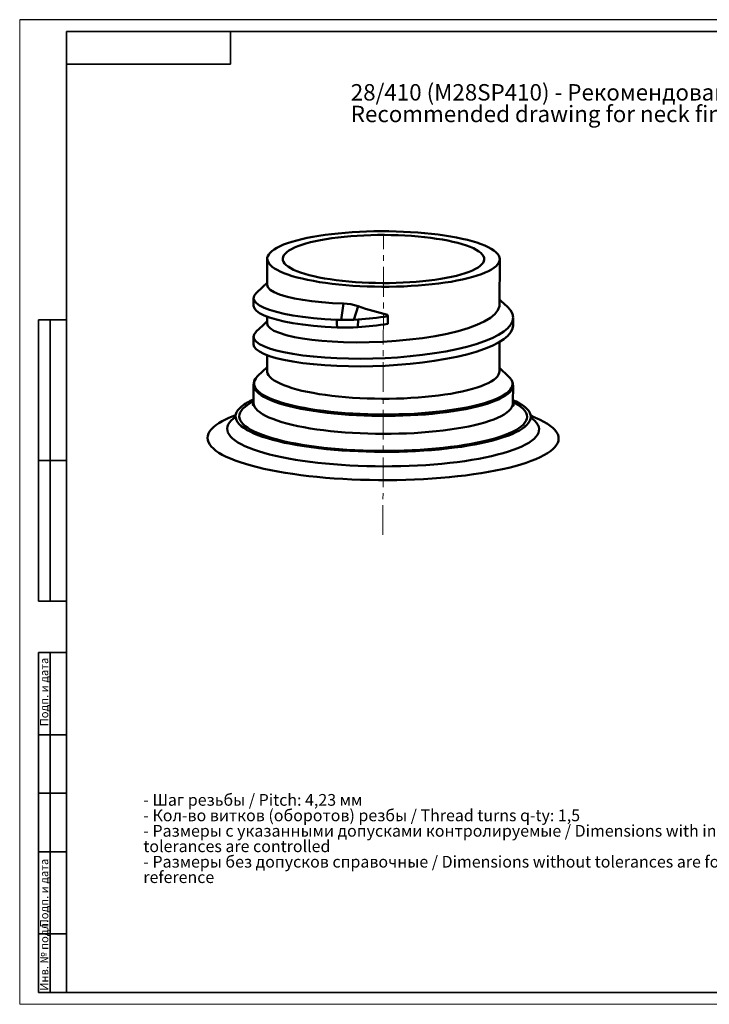
# Model space of a CAD drawing. Units: millimetres. Extents: x 0 to 594, y 0 to 420.
# Drawn here: x 0 to 294, y 0 to 420 of the extents above; entities that cross this region are included whole.
import ezdxf

# ---------------------------------------------------------------- set-up
doc = ezdxf.new("R2010")
doc.units = ezdxf.units.MM
doc.linetypes.add('CENTERX2', pattern=[20.32, 12.7, -2.54, 2.54, -2.54])
doc.layers.add('AM_7', color=4, linetype='CENTERX2', lineweight=25)
doc.layers.add('КОНТУР', color=7, linetype='Continuous', lineweight=35)
doc.layers.add('ТЕКСТ', color=7, linetype='Continuous')
doc.layers.add('ТОНКАЯ', color=7, linetype='Continuous')
doc.styles.add('SLDTEXTSTYLE0', font='TXT', dxfattribs={"width": 0.7})
doc.styles.add('SLDTEXTSTYLE1', font='TXT', dxfattribs={"width": 0.7, "bigfont": 'bigfont'})
doc.styles.add('SLDTEXTSTYLE12', font='TXT', dxfattribs={"width": 0.627467, "bigfont": 'bigfont'})
doc.styles.add('SLDTEXTSTYLE15', font='TXT', dxfattribs={"width": 0.65082, "bigfont": 'bigfont'})
doc.styles.add('SLDTEXTSTYLE16', font='TXT', dxfattribs={"width": 0.572982, "bigfont": 'bigfont'})

# ---------------------------------------------------------------- blocks, each defined once
blk = doc.blocks.new('SW_NOTE_0_1')
at = {"layer": 'КОНТУР', "color": 0, "char_height": 7, "attachment_point": 1}
for s, insert, style in [('28/410 (M28SP410) - Рекомендованный чертёж горловины стандарта/', (0, 9), 'SLDTEXTSTYLE1'), ('Recommended drawing for neck finish', (0, -0.23), 'SLDTEXTSTYLE0')]:
    blk.add_mtext(s, dxfattribs=dict(at, insert=insert, style=style))
blk = doc.blocks.new('SW_NOTE_0_2')
at = {"layer": 'КОНТУР', "color": 0, "char_height": 5, "attachment_point": 1}
for s, insert, style in [('- Шаг резьбы / Pitch: 4,23 мм', (0, 6.43), 'SLDTEXTSTYLE1'), ('- Кол-во витков (оборотов) резбы / Thread turns q-ty: 1,5', (0, -0.17), 'SLDTEXTSTYLE1'), ('- Размеры с указанными допусками контролируемые / Dimensions with indicated', (0, -6.76), 'SLDTEXTSTYLE1'), ('tolerances are controlled', (0, -13.35), 'SLDTEXTSTYLE0'), ('- Размеры без допусков справочные / Dimensions without tolerances are for', (0, -19.94), 'SLDTEXTSTYLE1'), ('reference', (0, -26.53), 'SLDTEXTSTYLE0')]:
    blk.add_mtext(s, dxfattribs=dict(at, insert=insert, style=style))

msp = doc.modelspace()

# ---------------------------------------------------------------- linework, layer by layer
at = {"color": 7, "linetype": 'Continuous', "lineweight": 18}
for q in [(0, 420), (594, 0)]:
    msp.add_line((0, 0), q, dxfattribs=at)
at = {"color": 7, "linetype": 'Continuous', "lineweight": 50}
for p, q in [((105.68066, 318.02163), (105.65858, 306.884)), ((204.8421, 298.47154), (204.88047, 317.82499)), ((99.84743, 301.26379), (99.84101, 298.02284)), ((137.15763, 291.94636), (138.22193, 298.89979)), ((144.52178, 297.73353), (142.66762, 292.02845)), ((157.05314, 294.12321), (157.09466, 293.47828)), ((105.63177, 293.35865), (105.62601, 290.45251)), ((137.15763, 291.94636), (135.41602, 292.0046)), ((142.66829, 292.0211), (144.46543, 292.1418)), ((144.4646, 292.14174), (144.4003, 288.89272)), ((157.09466, 293.47828), (157.1296, 290.22554)), ((210.6245, 289.58698), (210.63093, 292.82793)), ((140.43944, 288.65755), (139.24299, 288.64054)), ((99.81486, 284.8323), (99.80843, 281.59135)), ((204.78575, 270.04547), (204.8105, 282.53104)), ((105.5992, 276.92716), (105.58595, 270.24212)), ((105.58887, 271.71795), (101.7062, 268.07738)), ((208.65689, 267.86537), (204.78868, 271.5213)), ((99.77416, 264.29927), (99.75901, 256.65782)), ((210.55879, 256.43818), (210.57394, 264.07963)), ((210.57306, 264.16061), (210.57394, 264.07963)), ((92.14747, 250.84611), (92.14738, 250.7982)), ((218.14713, 250.54843), (218.14722, 250.59634))]:
    msp.add_line(p, q, dxfattribs=at)
at = {"color": 7, "linetype": 'Continuous', "lineweight": 50, "flags": 128}
for points in [[(107.65299, 321.31579), (106.87059, 320.59), (106.28312, 319.85348), (105.89295, 319.10918), (105.70164, 318.36011), (105.70997, 317.60929), (105.9179, 316.85972), (106.32459, 316.11444), (106.92842, 315.37644), (107.72694, 314.6487), (108.71695, 313.93414), (109.89444, 313.23565), (111.2547, 312.55603), (112.79223, 311.89802), (114.50084, 311.26428), (116.37366, 310.65735), (118.40315, 310.07968), (120.58113, 309.53359), (122.89883, 309.02128), (125.34692, 308.54482), (127.91554, 308.10612), (130.59435, 307.70695), (133.37257, 307.34892), (136.23899, 307.03347), (139.1821, 306.76187), (142.19002, 306.53521), (145.25066, 306.35441), (148.35169, 306.22019), (151.48061, 306.1331), (154.62484, 306.09348), (157.7717, 306.10149), (160.90854, 306.15711), (164.02271, 306.26011), (167.10168, 306.41007), (170.13305, 306.60639), (173.10462, 306.84827), (176.00442, 307.13476), (178.82076, 307.46468), (181.54232, 307.83672), (184.15813, 308.24938), (186.65767, 308.70099), (189.03086, 309.18973), (191.26814, 309.71364), (193.36052, 310.2706), (195.29957, 310.85839), (197.07747, 311.47462), (198.68707, 312.11681), (200.12189, 312.78239), (201.37614, 313.46867), (202.44479, 314.17288), (203.32352, 314.8922), (204.0088, 315.62372), (204.49787, 316.3645), (204.78876, 317.11156), (204.8803, 317.86189), (204.77212, 318.61246), (204.46465, 319.36026), (203.95913, 320.10228), (203.2576, 320.83552), (202.36289, 321.55703), (201.27859, 322.26391), (200.00908, 322.95331), (198.55945, 323.62246), (196.93556, 324.26866), (195.14394, 324.88931), (193.19181, 325.48191), (191.08702, 326.04408), (188.83805, 326.57354), (186.45395, 327.06818), (183.94433, 327.52599), (181.31929, 327.94513), (178.58941, 328.32392), (175.76566, 328.66083), (172.85943, 328.9545), (169.88242, 329.20376), (166.84661, 329.40759), (163.76423, 329.56518), (160.64768, 329.67589), (157.50953, 329.73928), (154.3624, 329.75509), (151.21896, 329.72326), (148.09189, 329.64391), (144.99375, 329.51737), (141.93704, 329.34414), (138.93406, 329.12493), (135.9969, 328.86061), (133.13739, 328.55225), (130.36704, 328.20109), (127.69701, 327.80855), (125.13805, 327.3762), (122.70046, 326.90579), (120.39407, 326.3992), (118.22814, 325.85849), (116.21141, 325.28583), (114.35201, 324.68352), (112.6574, 324.05399), (111.13443, 323.39977), (109.78921, 322.72351), (108.62717, 322.02791), (107.65299, 321.31579)], [(113.99053, 320.86437), (113.26752, 320.18687), (112.74039, 319.49882), (112.41161, 318.80342), (112.2827, 318.10393), (112.35426, 317.40358), (112.62597, 316.70567), (113.09655, 316.01342), (113.76382, 315.33009), (114.62465, 314.65884), (115.67504, 314.00282), (116.91009, 313.36507), (118.32404, 312.74858), (119.9103, 312.15621), (121.66147, 311.59073), (123.56939, 311.05478), (125.62516, 310.55085), (127.8192, 310.0813), (130.14128, 309.64831), (132.58056, 309.2539), (135.12569, 308.89991), (137.76479, 308.58799), (140.48555, 308.3196), (143.27529, 308.09599), (146.12101, 307.91819), (149.00944, 307.78705), (151.9271, 307.70316), (154.8604, 307.66692), (157.79566, 307.67851), (160.71919, 307.73786), (163.61736, 307.8447), (166.47667, 307.99853), (169.28377, 308.19863), (172.02558, 308.44408), (174.68932, 308.73372), (177.26257, 309.06621), (179.73333, 309.43999), (182.09007, 309.85333), (184.32182, 310.30429), (186.41817, 310.79078), (188.36933, 311.31052), (190.16623, 311.8611), (191.80047, 312.43993), (193.26443, 313.04434), (194.5513, 313.67149), (195.65507, 314.31847), (196.5706, 314.98225), (197.29361, 315.65975), (197.82073, 316.3478), (198.14952, 317.04319), (198.27843, 317.74269), (198.20687, 318.44304), (197.93516, 319.14095), (197.46458, 319.8332), (196.79731, 320.51653), (195.93648, 321.18778), (194.88609, 321.8438), (193.65104, 322.48155), (192.23709, 323.09804), (190.65083, 323.69041), (188.89966, 324.25589), (186.99174, 324.79184), (184.93597, 325.29577), (182.74193, 325.76532), (180.41985, 326.19831), (177.98056, 326.59272), (175.43544, 326.94671), (172.79634, 327.25863), (170.07558, 327.52702), (167.28583, 327.75063), (164.44012, 327.92843), (161.55169, 328.05957), (158.63403, 328.14346), (155.70073, 328.1797), (152.76547, 328.16811), (149.84194, 328.10876), (146.94377, 328.00192), (144.08446, 327.84809), (141.27736, 327.64799), (138.53555, 327.40254), (135.87181, 327.1129), (133.29856, 326.78041), (130.8278, 326.40663), (128.47106, 325.99329), (126.23931, 325.54233), (124.14296, 325.05584), (122.19179, 324.5361), (120.3949, 323.98552), (118.76066, 323.40668), (117.2967, 322.80228), (116.00983, 322.17513), (114.90606, 321.52815), (113.99053, 320.86437)], [(105.66035, 307.77706), (103.76919, 306.00121), (100.95152, 303.35577)], [(138.22193, 298.89978), (133.46909, 299.11906), (128.93207, 299.45242), (124.68655, 299.89509), (120.79849, 300.43871), (117.30319, 301.07268), (113.811, 301.88839), (110.88201, 302.79474), (108.57948, 303.77307), (106.93995, 304.80201), (105.96062, 305.86743), (105.6792, 306.88422)], [(135.41602, 292.0046), (130.29157, 292.28998), (125.40394, 292.69531), (120.82953, 293.21482), (116.63475, 293.83928), (112.85328, 294.55785), (109.5615, 295.3396), (106.69702, 296.1943), (104.30476, 297.11002), (102.41594, 298.07304), (101.0452, 299.06929), (100.18471, 300.09335), (99.85132, 301.13375), (100.05629, 302.17549), (100.79536, 303.20344), (100.98414, 303.35397)], [(204.75888, 298.47147), (204.78596, 297.79143), (204.16172, 296.09092), (202.8683, 294.43819), (200.92105, 292.83203), (198.32206, 291.27217), (195.11604, 289.79212), (191.3733, 288.42222), (187.16371, 287.17925), (182.47687, 286.04638), (177.38744, 285.04427), (172.00052, 284.19433), (166.43149, 283.5113), (160.69485, 282.9838), (154.96543, 282.61765), (149.2344, 282.40909), (143.61597, 282.36115), (138.18936, 282.46829), (133.43651, 282.68756), (128.89949, 283.02093), (124.65397, 283.46359), (120.76592, 284.00722), (117.27062, 284.64118), (113.77843, 285.4569), (110.84943, 286.36325), (108.5469, 287.34158), (106.90738, 288.37052), (105.92805, 289.43594), (105.64662, 290.45272)], [(138.22193, 298.89979), (141.3862, 298.64536), (144.52178, 297.73353)], [(208.23055, 297.45875), (205.41907, 300.1194), (204.84644, 300.66139)], [(208.20684, 297.45773), (209.43532, 296.11491), (210.2948, 294.58143), (210.62717, 293.0216), (210.42116, 291.4579), (209.68107, 289.91305), (208.42649, 288.40894), (206.66554, 286.9409), (204.39481, 285.50508), (201.63881, 284.12301), (198.43649, 282.81496), (194.83944, 281.59891), (190.88583, 280.48086), (186.55761, 279.44703), (181.9044, 278.51198), (176.99172, 277.69005), (171.8926, 276.99234), (166.67653, 276.42474), (161.32218, 275.97488), (156.03432, 275.65379), (150.72999, 275.45244), (145.48186, 275.37338), (140.36027, 275.41583), (135.38345, 275.57311), (130.25899, 275.85848), (125.37137, 276.26381), (120.79695, 276.78333), (116.60218, 277.40779), (112.82071, 278.12636), (109.52892, 278.90811), (106.66445, 279.76281), (104.27219, 280.67852), (102.38336, 281.64155), (101.01263, 282.6378), (100.15214, 283.66186), (99.81874, 284.70226), (100.02372, 285.744), (100.76278, 286.77195), (100.95157, 286.92248)], [(135.46025, 288.76148), (130.32414, 289.04634), (125.42516, 289.45166), (120.84018, 289.97164), (116.63607, 290.59702), (112.84686, 291.3169), (109.55507, 292.09865), (106.6906, 292.95335), (104.29833, 293.86907), (102.40951, 294.83209), (101.03877, 295.82834), (100.17829, 296.8524), (99.84489, 297.8928), (99.87042, 298.02254)], [(105.62778, 291.34556), (103.73662, 289.56972), (100.91895, 286.92428)], [(135.46025, 288.76148), (135.43813, 290.38304), (135.41602, 292.0046)], [(210.59527, 289.58732), (210.41473, 288.21695), (209.67464, 286.6721), (208.42007, 285.16799), (206.65911, 283.69995), (204.38839, 282.26413), (201.63239, 280.88206), (198.43007, 279.57401), (194.83302, 278.35796), (190.87941, 277.23991), (186.55118, 276.20608), (181.89798, 275.27103), (176.9853, 274.4491), (171.88617, 273.75139), (166.67011, 273.18378), (161.31576, 272.73393), (156.03883, 272.41338), (150.74534, 272.21207), (145.50754, 272.13255), (140.39534, 272.17404), (135.42768, 272.32998), (130.29157, 272.61485), (125.39258, 273.02016), (120.8076, 273.54015), (116.6035, 274.16553), (112.81428, 274.88541), (109.5225, 275.66716), (106.65802, 276.52186), (104.26576, 277.43757), (102.37694, 278.4006), (101.0062, 279.39685), (100.14572, 280.42091), (99.81232, 281.46131), (99.83785, 281.59105)], [(139.24299, 288.64054), (137.35057, 288.67966), (135.46025, 288.76148)], [(144.40028, 288.89272), (142.39325, 288.75433), (140.43944, 288.65755)], [(105.58595, 270.24212), (105.61525, 269.82977), (105.82318, 269.08021), (106.22988, 268.33492), (106.8337, 267.59693), (107.63223, 266.86918), (108.62223, 266.15463), (109.79973, 265.45613), (111.15998, 264.77652), (112.69751, 264.11851), (114.40613, 263.48476), (116.27895, 262.87783), (118.30844, 262.30016), (120.48641, 261.75407), (122.80411, 261.24176), (125.2522, 260.7653), (127.82083, 260.3266), (130.49964, 259.92744), (133.27785, 259.56941), (136.14428, 259.25395), (139.08738, 258.98235), (142.09531, 258.7557), (145.15595, 258.57489), (148.25697, 258.44067), (151.3859, 258.35358), (154.53012, 258.31396), (157.67699, 258.32198), (160.81382, 258.3776), (163.928, 258.48059), (167.00697, 258.63055), (170.03834, 258.82687), (173.00991, 259.06876), (175.9097, 259.35524), (178.72605, 259.68517), (181.44761, 260.05721), (184.06342, 260.46986), (186.56295, 260.92147), (188.93614, 261.41021), (191.17343, 261.93412), (193.26581, 262.49109), (195.20485, 263.07887), (196.98275, 263.6951), (198.59235, 264.3373), (200.02717, 265.00288), (201.28143, 265.68915), (202.35008, 266.39337), (203.22881, 267.11269), (203.91409, 267.84421), (204.40316, 268.58499), (204.69405, 269.33205), (204.78575, 270.04547)], [(101.7062, 268.07738), (101.37693, 267.7512), (101.03396, 267.36431)], [(94.65265, 255.03022), (93.76159, 254.21613), (93.06367, 253.39104), (92.56109, 252.55755), (92.25543, 251.71829), (92.14766, 250.87589), (92.2381, 250.033), (92.52647, 249.19228), (93.01188, 248.35636), (93.69279, 247.52789), (94.56705, 246.70947), (95.63192, 245.90367), (96.88406, 245.11302), (98.3195, 244.34002), (99.93375, 243.5871), (101.72173, 242.85663), (103.6778, 242.1509), (105.79581, 241.47213), (108.0691, 240.82247), (110.49051, 240.20395), (113.05244, 239.61853), (115.74681, 239.06803), (118.56514, 238.55421), (121.49858, 238.07866), (124.53789, 237.64289), (127.67351, 237.24827), (130.89557, 236.89604), (134.19394, 236.58732), (137.55823, 236.32306), (140.97787, 236.1041), (144.44209, 235.93114), (147.93999, 235.80471), (151.46056, 235.72521), (154.99274, 235.6929), (158.52541, 235.70787), (162.04744, 235.77007), (165.54777, 235.87932), (169.01537, 236.03527), (172.43934, 236.23743), (175.8089, 236.48515), (179.11345, 236.77767), (182.34259, 237.11406), (185.48617, 237.49327), (188.5343, 237.91409), (191.47737, 238.37521), (194.30614, 238.87518), (197.0117, 239.41241), (199.58554, 239.98523), (202.01955, 240.59183), (204.3061, 241.2303), (206.43797, 241.89863), (208.40846, 242.59472), (210.21137, 243.31638), (211.84103, 244.06133), (213.29231, 244.82725), (214.56065, 245.6117), (215.64204, 246.41224), (216.53311, 247.22633), (217.23102, 248.05141), (217.7336, 248.8849), (218.03926, 249.72417), (218.14704, 250.56657), (218.0566, 251.40946), (217.76822, 252.25018), (217.28282, 253.08609), (216.60191, 253.91456), (215.72765, 254.73299), (214.66277, 255.53879), (213.41064, 256.32943), (211.97519, 257.10243), (210.56142, 257.76725)], [(99.74654, 256.65442), (99.75217, 256.47789), (99.67174, 256.01532), (99.57279, 255.7447), (99.51409, 255.63482), (99.52126, 255.64376)], [(210.79307, 255.42238), (210.80006, 255.41357), (210.73942, 255.52863), (210.64105, 255.80426), (210.56647, 256.2373), (210.57308, 256.43425)], [(134.21019, 224.33977), (130.5342, 224.62628), (126.92344, 224.95745), (123.38747, 225.33239), (119.93568, 225.75011), (116.57721, 226.20949), (113.32097, 226.70933), (110.1756, 227.24829), (107.14944, 227.82495), (104.25051, 228.43777), (101.48651, 229.08514), (98.86475, 229.76533), (96.3922, 230.47654), (94.0754, 231.21689), (91.92051, 231.98442), (89.93324, 232.77708), (88.11885, 233.59277), (86.48217, 234.42934), (85.02752, 235.28456), (83.75877, 236.15616), (82.67927, 237.04184), (81.79191, 237.93925), (81.09902, 238.846), (80.60244, 239.75969), (80.3035, 240.6779), (80.20298, 241.59819), (80.30114, 242.51813), (80.59774, 243.43527), (81.09199, 244.34718), (81.78256, 245.25145), (82.66764, 246.14567), (83.74487, 247.02747), (85.0114, 247.89452), (86.46387, 248.74452), (88.09842, 249.57521), (89.34504, 250.14245)], [(220.94685, 249.88157), (222.13914, 249.33437), (223.77583, 248.4978), (225.23048, 247.64258), (226.49923, 246.77098), (227.57872, 245.8853), (228.46609, 244.98789), (229.15898, 244.08114), (229.65555, 243.16745), (229.9545, 242.24924), (230.05502, 241.32894), (229.95685, 240.40901), (229.66025, 239.49187), (229.16601, 238.57995), (228.47543, 237.67569), (227.59036, 236.78147), (226.51312, 235.89966), (225.2466, 235.03261), (223.79413, 234.18262), (222.15957, 233.35193), (220.34726, 232.54275), (218.362, 231.75723), (216.20907, 230.99745), (213.89415, 230.26542), (211.42341, 229.56309), (208.80338, 228.89231), (206.04101, 228.25488), (203.14364, 227.65247), (200.11894, 227.08668), (196.97493, 226.55902), (193.71996, 226.07088), (190.36265, 225.62356), (186.91191, 225.21825), (183.37688, 224.85602), (179.76695, 224.53782), (176.09168, 224.26451), (172.36082, 224.03681), (168.58427, 223.85533), (164.77203, 223.72053), (160.93423, 223.63279), (157.08102, 223.59233), (153.22265, 223.59926), (149.36932, 223.65357), (145.53128, 223.7551), (141.71868, 223.9036), (137.94164, 224.09866), (134.21019, 224.33977)]]:
    msp.add_lwpolyline(points, dxfattribs=at)
at = {"color": 8, "linetype": 'Continuous', "lineweight": 50, "flags": 128}
for points in [[(101.03396, 267.36431), (100.74323, 266.97967), (100.30439, 266.20012), (100.06196, 265.41534), (100.01683, 264.62814), (100.16915, 263.84133), (100.51838, 263.05773), (101.06327, 262.28015), (101.80186, 261.51138), (102.73151, 260.75415), (103.8489, 260.0112), (105.15002, 259.28516), (106.63023, 258.57865), (108.2842, 257.89419), (110.10604, 257.23423), (112.08921, 256.60113), (114.22662, 255.99717), (116.51061, 255.4245), (118.93301, 254.88517), (121.48515, 254.38111), (124.15789, 253.91414), (126.94167, 253.48591), (129.82651, 253.09796), (132.80209, 252.75169), (135.85777, 252.44832), (138.98259, 252.18896), (142.16538, 251.97452), (145.39475, 251.80577), (148.65912, 251.68332), (151.94682, 251.6076), (155.24607, 251.57889), (158.54507, 251.59729), (161.83201, 251.66273), (165.09512, 251.77498), (168.32272, 251.93364), (171.50325, 252.13814), (174.62533, 252.38774), (177.67779, 252.68156), (180.64969, 253.01854), (183.5304, 253.39747), (186.3096, 253.81701), (188.97735, 254.27564), (191.5241, 254.77173), (193.94073, 255.30349), (196.21859, 255.86903), (198.34952, 256.46633), (200.3259, 257.09323), (202.14065, 257.74751), (203.78728, 258.42681), (205.25989, 259.12871), (206.5532, 259.85069), (207.6626, 260.59017), (208.58411, 261.3445), (209.31442, 262.11098), (209.85093, 262.88687), (210.19172, 263.66939), (210.33556, 264.45573), (210.28194, 265.24309), (210.03106, 266.02865), (209.70024, 266.63635)], [(208.37097, 260.40027), (207.35075, 259.64986), (206.14375, 258.91569), (204.75429, 258.20041), (203.18735, 257.50657), (201.44853, 256.83664), (199.54406, 256.19304), (197.48075, 255.57807), (195.26601, 254.99392), (192.90774, 254.44269), (190.41439, 253.92635), (187.7949, 253.44675), (185.05863, 253.0056), (182.21538, 252.60449), (179.27533, 252.24485), (176.249, 251.92797), (173.14723, 251.65498), (169.98112, 251.42687), (166.76201, 251.24444), (163.50141, 251.10835), (160.211, 251.01908), (156.90257, 250.97696), (153.58794, 250.98214), (150.27899, 251.0346), (146.98757, 251.13415), (143.72545, 251.28044), (140.50432, 251.47293), (137.3357, 251.71095), (134.23093, 251.99364), (131.20114, 252.31998), (128.25716, 252.68881), (125.40954, 253.09882), (122.66846, 253.54852), (120.04375, 254.03632), (117.5448, 254.56046), (115.18055, 255.11907), (112.95946, 255.71015), (110.8895, 256.33159), (108.97806, 256.98115), (107.23199, 257.65652), (105.65754, 258.35527), (104.26034, 259.07491), (103.04541, 259.81286), (102.01708, 260.56648), (101.17904, 261.33306), (100.53428, 262.10987), (100.08513, 262.89412), (99.83318, 263.68301), (99.77419, 264.30954)], [(96.18903, 254.92078), (95.30654, 254.11284), (94.61924, 253.29383), (94.12938, 252.46642), (93.83854, 251.63333), (93.74768, 250.79726), (93.85709, 249.96094), (94.16642, 249.12711), (94.67465, 248.29847), (95.38013, 247.47773), (96.28057, 246.66758), (97.37301, 245.87064), (98.6539, 245.08953), (100.11906, 244.32679), (101.76371, 243.5849), (103.58249, 242.8663), (105.56946, 242.17331), (107.71815, 241.5082), (110.02153, 240.87315), (112.47211, 240.27022), (115.06189, 239.70137), (117.78242, 239.16848), (120.62482, 238.67326), (123.57983, 238.21734), (126.63781, 237.80221), (129.78878, 237.42922), (133.02246, 237.09958), (136.32831, 236.81437), (139.69555, 236.57453), (143.11318, 236.38082), (146.57007, 236.2339), (150.05493, 236.13423), (153.55641, 236.08213), (157.06307, 236.07779), (160.56349, 236.12121), (164.04624, 236.21226), (167.49996, 236.35063), (170.91339, 236.53587), (174.2754, 236.76738), (177.57501, 237.04441), (180.80147, 237.36605), (183.94425, 237.73125), (186.9931, 238.13882), (189.93808, 238.58743), (192.76958, 239.07562), (195.47836, 239.60179), (198.05559, 240.16424), (200.49286, 240.76112), (202.78223, 241.39048), (204.91622, 242.05028), (206.88787, 242.73837), (208.69076, 243.45249), (210.319, 244.19033), (211.76728, 244.94946), (213.03088, 245.72742), (214.10567, 246.52167), (214.98816, 247.32962), (215.67545, 248.14863), (216.16532, 248.97603), (216.45616, 249.80913), (216.54702, 250.64519), (216.43761, 251.48151), (216.12828, 252.31535), (215.62005, 253.14399), (214.91456, 253.96472), (214.01413, 254.77488), (212.92169, 255.57181), (211.6408, 256.35292), (210.55976, 256.92644)], [(99.75901, 256.65971), (99.76631, 256.43686), (99.91928, 255.64671), (100.26999, 254.85979), (100.81719, 254.07891), (101.55892, 253.30687), (102.49252, 252.54643), (103.61466, 251.80031), (104.92131, 251.07119), (106.4078, 250.36168), (108.0688, 249.67431), (109.89837, 249.01155), (111.88997, 248.37577), (114.03645, 247.76924), (116.33015, 247.19413), (118.76284, 246.65251), (121.32582, 246.14632), (124.00991, 245.67736), (126.80551, 245.24731), (129.70261, 244.85772), (132.69083, 244.50997), (135.75948, 244.20532), (138.89758, 243.94485), (142.09389, 243.7295), (145.33697, 243.56003), (148.61521, 243.43706), (151.91687, 243.36102), (155.23014, 243.33219), (158.54315, 243.35067), (161.84405, 243.41639), (165.12102, 243.52912), (168.36232, 243.68845), (171.55637, 243.89381), (174.69171, 244.14448), (177.75713, 244.43954), (180.74165, 244.77795), (183.6346, 245.1585), (186.42561, 245.57982), (189.10469, 246.04039), (191.66225, 246.53859), (194.08915, 247.07261), (196.37668, 247.64056), (198.51666, 248.24039), (200.50144, 248.86996), (202.3239, 249.52701), (203.97752, 250.2092), (205.45638, 250.91408), (206.75519, 251.63913), (207.8693, 252.38175), (208.79472, 253.13928), (209.52814, 253.90902), (210.06693, 254.6882), (210.40917, 255.47404), (210.55362, 256.26373), (210.55879, 256.44056)], [(92.08603, 250.55697), (91.21905, 249.90089), (90.29955, 249.06333), (89.57355, 248.21469), (89.04322, 247.35749), (88.71013, 246.49429), (88.57529, 245.62768), (88.6391, 244.76023), (88.90135, 243.89453), (89.36129, 243.03317), (90.01752, 242.17872), (90.86809, 241.33373), (91.91046, 240.50072), (93.14153, 239.68218), (94.55761, 238.88054), (96.15449, 238.09821), (97.92739, 237.33751), (99.87103, 236.60072), (101.9796, 235.89004), (104.24681, 235.20758), (106.6659, 234.55538), (109.22965, 233.9354), (111.9304, 233.34947), (114.76009, 232.79936), (117.71029, 232.28669), (120.77218, 231.81301), (123.93662, 231.37971), (127.19418, 230.98811), (130.53513, 230.63936), (133.9495, 230.33451), (137.42711, 230.07446), (140.95756, 229.86), (144.53033, 229.69176), (148.13476, 229.57024), (151.76008, 229.49581), (155.39548, 229.46869), (159.0301, 229.48896), (162.65311, 229.55656), (166.25368, 229.67129), (169.82108, 229.8328), (173.34465, 230.04062), (176.81389, 230.29412), (180.21843, 230.59255), (183.54811, 230.93502), (186.79301, 231.3205), (189.94343, 231.74784), (192.98997, 232.21577), (195.92355, 232.72289), (198.7354, 233.26769), (201.41713, 233.84855), (203.96075, 234.46372), (206.35866, 235.11138), (208.6037, 235.78959), (210.68917, 236.49632), (212.60885, 237.22947), (214.35701, 237.98685), (215.92844, 238.7662), (217.31844, 239.56519), (218.52287, 240.38144), (219.53812, 241.21251), (220.36118, 242.05593), (220.98958, 242.90917), (221.42145, 243.76968), (221.6555, 244.63491), (221.69103, 245.50227), (221.52794, 246.36917), (221.16671, 247.23302), (220.60842, 248.09124), (219.85474, 248.94128), (218.90791, 249.78059), (218.26563, 250.26559)], [(92.14738, 250.79752), (92.238, 249.98509), (92.52638, 249.14436), (93.01178, 248.30845), (93.69269, 247.47998), (94.56696, 246.66155), (95.63183, 245.85575), (96.88396, 245.06511), (98.31941, 244.29211), (99.93366, 243.53919), (101.72163, 242.80871), (103.6777, 242.10299), (105.79571, 241.42422), (108.069, 240.77456), (110.49042, 240.15604), (113.05234, 239.57061), (115.74671, 239.02012), (118.56505, 238.50629), (121.49849, 238.03075), (124.5378, 237.59498), (127.67341, 237.20036), (130.89548, 236.84813), (134.19384, 236.5394), (137.55814, 236.27515), (140.97777, 236.05619), (144.44199, 235.88322), (147.93989, 235.75679), (151.46047, 235.6773), (154.99265, 235.64498), (158.52531, 235.65995), (162.04735, 235.72216), (165.54767, 235.83141), (169.01527, 235.98736), (172.43924, 236.18951), (175.8088, 236.43724), (179.11335, 236.72976), (182.3425, 237.06615), (185.48608, 237.44535), (188.5342, 237.86618), (191.47728, 238.3273), (194.30604, 238.82726), (197.0116, 239.3645), (199.58544, 239.93732), (202.01946, 240.54392), (204.306, 241.18238), (206.43787, 241.85072), (208.40836, 242.54681), (210.21127, 243.26846), (211.84093, 244.01342), (213.29222, 244.77933), (214.56055, 245.56379), (215.64195, 246.36432), (216.53301, 247.17841), (217.23093, 248.0035), (217.73351, 248.83699), (218.03917, 249.67625), (218.14695, 250.51865), (218.14713, 250.54917)]]:
    msp.add_lwpolyline(points, dxfattribs=at)
at = {"color": 7, "linetype": 'Continuous', "lineweight": 50}
for centre, radius, start, end in [((192.98756, 442.40545), 152.57426, 251.4789061, 256.3776696), ((136.79935, 500.95059), 209.00453, 270.0982192, 271.6089205), ((131.82736, 470.42503), 181.96719, 273.9619774, 277.9927833), ((131.75727, 472.56844), 180.87363, 274.0289152, 278.0526726), ((104.21947, 264.26108), 4.42994, 136.8298019, 179.3447079), ((204.13464, 262.96894), 6.66527, 33.3825991, 47.2750446), ((206.79122, 264.22931), 3.76139, 359.2481225, 37.0336278), ((108.35404, 237.24725), 22.4491, 112.5041482, 127.6134691), ((154.84816, 99.79172), 164, 112.4639042, 113.5412548), ((90.68307, 250.68953), 1.45605, 334.3413919, 4.2711505), ((154.84816, 99.79172), 164, 66.2315889, 67.3089395), ((219.55033, 250.42636), 1.39738, 175.1462197, 206.5465352)]:
    msp.add_arc(centre, radius, start, end, dxfattribs=at)
at = {"color": 8, "linetype": 'Continuous', "lineweight": 50}
for centre, radius, start, end in [((205.53853, 264.59533), 5.06174, 304.0265642, 354.152379), ((108.05013, 239.86496), 19.16673, 115.6281101, 128.2313248)]:
    msp.add_arc(centre, radius, start, end, dxfattribs=at)
at = {"layer": 'AM_7', "color": 7, "linetype": 'CENTERX2', "lineweight": 18}
msp.add_line((155.04727, 200.23757), (155.30003, 327.74233), dxfattribs=at)
at = {"layer": 'КОНТУР'}
for p, q in [((20, 415), (589, 415)), ((20, 292), (20, 415)), ((90, 401), (90, 415)), ((20, 401), (90, 401)), ((20, 292), (8, 292)), ((8, 292), (8, 172)), ((13, 172), (13, 292)), ((20, 292), (20, 5)), ((8, 232), (20, 232)), ((8, 172), (20, 172)), ((8, 5), (8, 150)), ((8, 150), (20, 150)), ((13, 5), (13, 150)), ((20, 115), (8, 115)), ((20, 90), (8, 90)), ((20, 65), (8, 65)), ((8, 30), (20, 30)), ((13, 5), (8, 5)), ((20, 5), (13, 5)), ((20, 5), (589, 5))]:
    msp.add_line(p, q, dxfattribs=at)
at = {"layer": 'ТОНКАЯ'}
msp.add_line((594, 420), (0, 420), dxfattribs=at)

# ---------------------------------------------------------------- block references
at = {"layer": 'КОНТУР', "color": 7}
for name, p in [('SW_NOTE_0_1', (141.32467, 383.52056)), ('SW_NOTE_0_2', (52.77866, 83.26858))]:
    msp.add_blockref(name, p, dxfattribs=at)

# ---------------------------------------------------------------- texts
at = {"layer": 'ТЕКСТ', "char_height": 3.5, "attachment_point": 1, "rotation": 90}
for s, insert, style in [('Подп. и дата', (8.69218, 118.57686), 'SLDTEXTSTYLE12'), ('Подп. и дата', (8.70803, 32.83481), 'SLDTEXTSTYLE15'), ('Инв. № подл.', (8.72716, 5.78187), 'SLDTEXTSTYLE16')]:
    msp.add_mtext(s, dxfattribs=dict(at, insert=insert, style=style))

doc.saveas('drawing.dxf')
